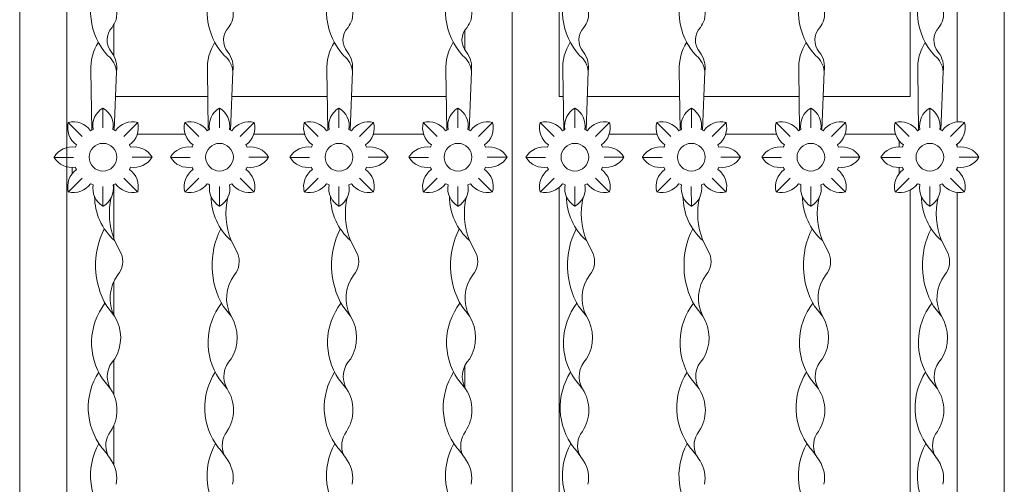
# Model space of a CAD drawing. Units: metres. Extents: x -9908 to -9056, y -3084 to -2567.
# Drawn here: x -9452 to -9451, y -2975 to -2974 of the extents above; entities that cross this region are included whole.
import ezdxf

# ---------------------------------------------------------------- set-up
doc = ezdxf.new("R2010")
doc.units = ezdxf.units.M
doc.layers.add('00-PROY (Vista)', color=3, linetype='Continuous', lineweight=15)

msp = doc.modelspace()

# ---------------------------------------------------------------- linework, layer by layer
at = {"layer": '00-PROY (Vista)'}
for p, q in [((-9451.84173, -2975.58338), (-9451.84173, -2973.537)), ((-9452.26489, -2974.5852), (-9452.26489, -2974.6427)), ((-9451.41857, -2975.00237), (-9451.41857, -2974.59128)), ((-9452.26489, -2974.68848), (-9452.26489, -2974.72413)), ((-9452.26489, -2974.7716), (-9452.26489, -2974.80865)), ((-9452.26489, -2974.84109), (-9452.26489, -2974.88303))]:
    msp.add_line(p, q, dxfattribs=at)
at = {"layer": '00-PROY (Vista)', "ltscale": 2}
for p, q in [((-9452.28924, -2974.46425), (-9452.28827, -2974.52759)), ((-9452.2621, -2974.46532), (-9452.26455, -2974.52758)), ((-9452.16543, -2974.46425), (-9452.16446, -2974.52759)), ((-9452.13829, -2974.46532), (-9452.14074, -2974.52758)), ((-9452.03848, -2974.46425), (-9452.03751, -2974.52759)), ((-9452.01134, -2974.46532), (-9452.01379, -2974.52758)), ((-9451.91203, -2974.46425), (-9451.91106, -2974.52759)), ((-9451.88489, -2974.46532), (-9451.88734, -2974.52758)), ((-9451.78778, -2974.46425), (-9451.78681, -2974.52759)), ((-9451.76064, -2974.46532), (-9451.76309, -2974.52758)), ((-9451.66397, -2974.46425), (-9451.663, -2974.52759)), ((-9451.63683, -2974.46532), (-9451.63928, -2974.52758)), ((-9451.53703, -2974.46425), (-9451.53605, -2974.52759)), ((-9451.50988, -2974.46532), (-9451.51233, -2974.52758)), ((-9451.41057, -2974.46425), (-9451.4096, -2974.52759)), ((-9451.38343, -2974.46532), (-9451.38588, -2974.52758)), ((-9452.27637, -2974.52522), (-9452.2764, -2974.5042)), ((-9452.15256, -2974.52522), (-9452.15259, -2974.5042)), ((-9452.02561, -2974.52522), (-9452.02564, -2974.5042)), ((-9451.89916, -2974.52522), (-9451.89919, -2974.5042)), ((-9451.77491, -2974.52522), (-9451.77494, -2974.5042)), ((-9451.6511, -2974.52522), (-9451.65113, -2974.5042)), ((-9451.52415, -2974.52522), (-9451.52418, -2974.5042)), ((-9451.3977, -2974.52522), (-9451.39773, -2974.5042)), ((-9452.29836, -2974.53433), (-9452.31322, -2974.51946)), ((-9452.25438, -2974.53433), (-9452.23952, -2974.51946)), ((-9452.17455, -2974.53433), (-9452.18941, -2974.51946)), ((-9452.13057, -2974.53433), (-9452.11571, -2974.51946)), ((-9452.0476, -2974.53433), (-9452.06246, -2974.51946)), ((-9452.00362, -2974.53433), (-9451.98876, -2974.51946)), ((-9451.92115, -2974.53433), (-9451.93601, -2974.51946)), ((-9451.87717, -2974.53433), (-9451.86231, -2974.51946)), ((-9451.7969, -2974.53433), (-9451.81176, -2974.51946)), ((-9451.75292, -2974.53433), (-9451.73806, -2974.51946)), ((-9451.67309, -2974.53433), (-9451.68795, -2974.51946)), ((-9451.62911, -2974.53433), (-9451.61425, -2974.51946)), ((-9451.54614, -2974.53433), (-9451.561, -2974.51946)), ((-9451.50216, -2974.53433), (-9451.4873, -2974.51946)), ((-9451.41969, -2974.53433), (-9451.43455, -2974.51946)), ((-9451.37571, -2974.53433), (-9451.36085, -2974.51946)), ((-9452.2658, -2974.52706), (-9452.26316, -2974.52817)), ((-9452.14199, -2974.52706), (-9452.13935, -2974.52817)), ((-9452.01504, -2974.52706), (-9452.0124, -2974.52817)), ((-9451.88859, -2974.52706), (-9451.88595, -2974.52817)), ((-9451.76434, -2974.52706), (-9451.7617, -2974.52817)), ((-9451.64053, -2974.52706), (-9451.63789, -2974.52817)), ((-9451.51358, -2974.52706), (-9451.51094, -2974.52817)), ((-9451.38713, -2974.52706), (-9451.38449, -2974.52817)), ((-9452.24822, -2974.54311), (-9452.2471, -2974.54571)), ((-9452.12441, -2974.54311), (-9452.12329, -2974.54571)), ((-9451.99746, -2974.54311), (-9451.99634, -2974.54571)), ((-9451.87101, -2974.54311), (-9451.86989, -2974.54571)), ((-9451.74676, -2974.54311), (-9451.74564, -2974.54571)), ((-9451.62295, -2974.54311), (-9451.62183, -2974.54571)), ((-9451.496, -2974.54311), (-9451.49488, -2974.54571)), ((-9451.36955, -2974.54311), (-9451.36843, -2974.54571)), ((-9452.30757, -2974.55651), (-9452.32859, -2974.55654)), ((-9452.24523, -2974.55627), (-9452.22421, -2974.55624)), ((-9452.18376, -2974.55651), (-9452.20478, -2974.55654)), ((-9452.12142, -2974.55627), (-9452.1004, -2974.55624)), ((-9452.05681, -2974.55651), (-9452.07783, -2974.55654)), ((-9451.99447, -2974.55627), (-9451.97345, -2974.55624)), ((-9451.93036, -2974.55651), (-9451.95138, -2974.55654)), ((-9451.86802, -2974.55627), (-9451.847, -2974.55624)), ((-9451.80611, -2974.55651), (-9451.82713, -2974.55654)), ((-9451.74377, -2974.55627), (-9451.72275, -2974.55624)), ((-9451.6823, -2974.55651), (-9451.70332, -2974.55654)), ((-9451.61996, -2974.55627), (-9451.59894, -2974.55624)), ((-9451.55535, -2974.55651), (-9451.57637, -2974.55654)), ((-9451.49301, -2974.55627), (-9451.47199, -2974.55624)), ((-9451.4289, -2974.55651), (-9451.44992, -2974.55654)), ((-9451.36656, -2974.55627), (-9451.34554, -2974.55624)), ((-9452.24706, -2974.56684), (-9452.24822, -2974.56952)), ((-9452.12326, -2974.56684), (-9452.12441, -2974.56952)), ((-9451.99631, -2974.56684), (-9451.99746, -2974.56952)), ((-9451.86986, -2974.56684), (-9451.87101, -2974.56952)), ((-9451.74561, -2974.56684), (-9451.74676, -2974.56952)), ((-9451.6218, -2974.56684), (-9451.62295, -2974.56952)), ((-9451.49485, -2974.56684), (-9451.496, -2974.56952)), ((-9451.3684, -2974.56684), (-9451.36955, -2974.56952)), ((-9452.3091, -2974.57381), (-9452.3091, -2974.56727)), ((-9452.29836, -2974.57852), (-9452.31322, -2974.59338)), ((-9452.27643, -2974.58756), (-9452.2764, -2974.60858)), ((-9452.26316, -2974.58447), (-9452.26572, -2974.58554)), ((-9452.25438, -2974.57852), (-9452.23952, -2974.59338)), ((-9452.17455, -2974.57852), (-9452.18941, -2974.59338)), ((-9452.15262, -2974.58756), (-9452.15259, -2974.60858)), ((-9452.13935, -2974.58447), (-9452.14191, -2974.58554)), ((-9452.13057, -2974.57852), (-9452.11571, -2974.59338)), ((-9452.0476, -2974.57852), (-9452.06246, -2974.59338)), ((-9452.02567, -2974.58756), (-9452.02564, -2974.60858)), ((-9452.0124, -2974.58447), (-9452.01496, -2974.58554)), ((-9452.00362, -2974.57852), (-9451.98876, -2974.59338)), ((-9451.92115, -2974.57852), (-9451.93601, -2974.59338)), ((-9451.89922, -2974.58756), (-9451.89919, -2974.60858)), ((-9451.88595, -2974.58447), (-9451.88851, -2974.58554)), ((-9451.87717, -2974.57852), (-9451.86231, -2974.59338)), ((-9451.7969, -2974.57852), (-9451.81176, -2974.59338)), ((-9451.77497, -2974.58756), (-9451.77494, -2974.60858)), ((-9451.7617, -2974.58447), (-9451.76426, -2974.58554)), ((-9451.75292, -2974.57852), (-9451.73806, -2974.59338)), ((-9451.67309, -2974.57852), (-9451.68795, -2974.59338)), ((-9451.65116, -2974.58756), (-9451.65113, -2974.60858)), ((-9451.63789, -2974.58447), (-9451.64045, -2974.58554)), ((-9451.62911, -2974.57852), (-9451.61425, -2974.59338)), ((-9451.54614, -2974.57852), (-9451.561, -2974.59338)), ((-9451.52421, -2974.58756), (-9451.52418, -2974.60858)), ((-9451.51094, -2974.58447), (-9451.5135, -2974.58554)), ((-9451.50216, -2974.57852), (-9451.4873, -2974.59338)), ((-9451.41969, -2974.57852), (-9451.43455, -2974.59338)), ((-9451.39776, -2974.58756), (-9451.39773, -2974.60858)), ((-9451.38449, -2974.58447), (-9451.38705, -2974.58554)), ((-9451.37571, -2974.57852), (-9451.36085, -2974.59338)), ((-9452.25704, -2974.65849), (-9452.26408, -2974.64481)), ((-9452.13323, -2974.65849), (-9452.14027, -2974.64481)), ((-9452.00628, -2974.65849), (-9452.01332, -2974.64481)), ((-9451.87983, -2974.65849), (-9451.88687, -2974.64481)), ((-9451.75558, -2974.65849), (-9451.76262, -2974.64481)), ((-9451.63177, -2974.65849), (-9451.63881, -2974.64481)), ((-9451.50482, -2974.65849), (-9451.51187, -2974.64481)), ((-9451.37837, -2974.65849), (-9451.38541, -2974.64481)), ((-9452.27242, -2974.71468), (-9452.26412, -2974.72511)), ((-9452.14861, -2974.71468), (-9452.14031, -2974.72511)), ((-9452.02166, -2974.71468), (-9452.01336, -2974.72511)), ((-9451.89521, -2974.71468), (-9451.88691, -2974.72511)), ((-9451.77096, -2974.71468), (-9451.76266, -2974.72511)), ((-9451.64715, -2974.71468), (-9451.63885, -2974.72511)), ((-9451.5202, -2974.71468), (-9451.5119, -2974.72511)), ((-9451.39375, -2974.71468), (-9451.38545, -2974.72511)), ((-9452.27675, -2974.79169), (-9452.26823, -2974.8025)), ((-9452.15294, -2974.79169), (-9452.14442, -2974.8025)), ((-9452.02599, -2974.79169), (-9452.01747, -2974.8025)), ((-9451.89954, -2974.79169), (-9451.89102, -2974.8025)), ((-9451.77529, -2974.79169), (-9451.76677, -2974.8025)), ((-9451.65148, -2974.79169), (-9451.64296, -2974.8025)), ((-9451.52453, -2974.79169), (-9451.51601, -2974.8025)), ((-9451.39808, -2974.79169), (-9451.38956, -2974.8025))]:
    msp.add_line(p, q, dxfattribs=at)
msp.add_lwpolyline([(-9452.36489, -2975.64331), (-9451.31857, -2975.64331), (-9451.31857, -2973.38024), (-9452.36489, -2973.38024)], close=True, dxfattribs=at)
for points in [[(-9452.31489, -2973.47093), (-9452.31489, -2975.58338)], [(-9451.78736, -2974.49177), (-9451.79173, -2974.49177), (-9451.79173, -2974.0951)], [(-9451.41857, -2974.09789), (-9451.41857, -2974.49177), (-9451.51092, -2974.49177)], [(-9451.36857, -2974.51885), (-9451.36857, -2974.10039)], [(-9452.26489, -2974.41553), (-9452.26489, -2974.44854)], [(-9451.89173, -2974.44255), (-9451.89173, -2974.42138)], [(-9452.26314, -2974.49177), (-9452.16501, -2974.49177)], [(-9452.13933, -2974.49177), (-9452.03806, -2974.49177)], [(-9452.01238, -2974.49177), (-9451.91161, -2974.49177)], [(-9451.66355, -2974.49177), (-9451.76168, -2974.49177)], [(-9451.5366, -2974.49177), (-9451.63787, -2974.49177)], [(-9452.23985, -2974.53177), (-9452.18908, -2974.53177)], [(-9452.11604, -2974.53177), (-9452.06213, -2974.53177)], [(-9451.98909, -2974.53177), (-9451.93568, -2974.53177)], [(-9451.68762, -2974.53177), (-9451.73839, -2974.53177)], [(-9451.56067, -2974.53177), (-9451.61458, -2974.53177)], [(-9451.43422, -2974.53177), (-9451.48763, -2974.53177)], [(-9451.43015, -2974.53917), (-9451.43015, -2974.54546)], [(-9451.36857, -2974.54538), (-9451.36857, -2974.54238)], [(-9451.43015, -2974.56726), (-9451.43015, -2974.57346)], [(-9451.36857, -2974.57025), (-9451.36857, -2974.56724)], [(-9451.79173, -2974.58849), (-9451.79173, -2975.00237), (-9451.78716, -2975.00237)], [(-9451.36857, -2975.01862), (-9451.36857, -2974.59379)], [(-9451.89173, -2974.77744), (-9451.89173, -2974.8012)], [(-9451.89173, -2974.77744), (-9451.89173, -2974.8012)]]:
    msp.add_lwpolyline(points, dxfattribs=at)
for centre in [(-9452.27637, -2974.55632), (-9452.15256, -2974.55632), (-9452.02561, -2974.55632), (-9451.89916, -2974.55632), (-9451.77491, -2974.55632), (-9451.6511, -2974.55632), (-9451.52415, -2974.55632), (-9451.3977, -2974.55632)]:
    msp.add_circle(centre, 0.01471, dxfattribs=at)
for centre, radius, start, end in [((-9452.21972, -2974.40122), 0.06987, 150.77451, 222.67799), ((-9452.09591, -2974.40122), 0.06987, 150.77451, 222.67799), ((-9451.96896, -2974.40122), 0.06987, 150.77451, 222.67799), ((-9451.84251, -2974.40122), 0.06987, 150.77451, 222.67799), ((-9451.71826, -2974.40122), 0.06987, 150.77451, 222.67799), ((-9451.59445, -2974.40122), 0.06987, 150.77451, 222.67799), ((-9451.4675, -2974.40122), 0.06987, 150.77451, 222.67799), ((-9451.34105, -2974.40122), 0.06987, 150.77451, 222.67799), ((-9452.29471, -2974.4036), 0.03292, 348.2309, 33.37178), ((-9452.1709, -2974.4036), 0.03292, 348.2309, 33.37178), ((-9452.04395, -2974.4036), 0.03292, 348.2309, 33.37178), ((-9451.9175, -2974.4036), 0.03292, 348.2309, 33.37178), ((-9451.79325, -2974.4036), 0.03292, 348.2309, 33.37178), ((-9451.66944, -2974.4036), 0.03292, 348.2309, 33.37178), ((-9451.54249, -2974.4036), 0.03292, 348.2309, 33.37178), ((-9451.41604, -2974.4036), 0.03292, 348.2309, 33.37178), ((-9452.25283, -2974.43196), 0.01928, 136.18096, 221.06978), ((-9452.30394, -2974.39431), 0.04444, 326.8428, 338.89586), ((-9452.12902, -2974.43196), 0.01928, 136.18096, 221.06978), ((-9452.18013, -2974.39431), 0.04444, 326.8428, 338.89586), ((-9452.00207, -2974.43196), 0.01928, 136.18096, 221.06978), ((-9452.05318, -2974.39431), 0.04444, 326.8428, 338.89586), ((-9451.87562, -2974.43196), 0.01928, 136.18096, 221.06978), ((-9451.92673, -2974.39431), 0.04444, 326.8428, 338.89586), ((-9451.75137, -2974.43196), 0.01928, 136.18096, 221.06978), ((-9451.80248, -2974.39431), 0.04444, 326.8428, 338.89586), ((-9451.62756, -2974.43196), 0.01928, 136.18096, 221.06978), ((-9451.67867, -2974.39431), 0.04444, 326.8428, 338.89586), ((-9451.50061, -2974.43196), 0.01928, 136.18096, 221.06978), ((-9451.55172, -2974.39431), 0.04444, 326.8428, 338.89586), ((-9451.37416, -2974.43196), 0.01928, 136.18096, 221.06978), ((-9451.42527, -2974.39431), 0.04444, 326.8428, 338.89586), ((-9452.23821, -2974.46175), 0.05109, 147.45612, 182.80241), ((-9452.1144, -2974.46175), 0.05109, 147.45612, 182.80241), ((-9451.98746, -2974.46175), 0.05109, 147.45612, 182.80241), ((-9451.86101, -2974.46175), 0.05109, 147.45612, 182.80241), ((-9451.73675, -2974.46175), 0.05109, 147.45612, 182.80241), ((-9451.61294, -2974.46175), 0.05109, 147.45612, 182.80241), ((-9451.486, -2974.46175), 0.05109, 147.45612, 182.80241), ((-9451.35955, -2974.46175), 0.05109, 147.45612, 182.80241), ((-9452.28656, -2974.46768), 0.02458, 5.51214, 50.98082), ((-9452.28939, -2974.46125), 0.02759, 351.50946, 37.03395), ((-9452.16275, -2974.46768), 0.02458, 5.51214, 50.98082), ((-9452.16558, -2974.46125), 0.02759, 351.50946, 37.03395), ((-9452.03581, -2974.46768), 0.02458, 5.51214, 50.98082), ((-9452.03863, -2974.46125), 0.02759, 351.50946, 37.03395), ((-9451.90936, -2974.46768), 0.02458, 5.51214, 50.98082), ((-9451.91218, -2974.46125), 0.02759, 351.50946, 37.03395), ((-9451.7851, -2974.46768), 0.02458, 5.51214, 50.98082), ((-9451.78793, -2974.46125), 0.02759, 351.50946, 37.03395), ((-9451.66129, -2974.46768), 0.02458, 5.51214, 50.98082), ((-9451.66412, -2974.46125), 0.02759, 351.50946, 37.03395), ((-9451.53435, -2974.46768), 0.02458, 5.51214, 50.98082), ((-9451.53717, -2974.46125), 0.02759, 351.50946, 37.03395), ((-9451.4079, -2974.46768), 0.02458, 5.51214, 50.98082), ((-9451.41072, -2974.46125), 0.02759, 351.50946, 37.03395), ((-9452.26528, -2974.52318), 0.022, 120.36066, 190.2194), ((-9452.28746, -2974.52322), 0.022, 349.94615, 59.80489), ((-9452.14147, -2974.52318), 0.022, 120.36066, 190.2194), ((-9452.16366, -2974.52322), 0.022, 349.94615, 59.80489), ((-9452.01452, -2974.52318), 0.022, 120.36066, 190.2194), ((-9452.03671, -2974.52322), 0.022, 349.94615, 59.80489), ((-9451.88807, -2974.52318), 0.022, 120.36066, 190.2194), ((-9451.91026, -2974.52322), 0.022, 349.94615, 59.80489), ((-9451.76382, -2974.52318), 0.022, 120.36066, 190.2194), ((-9451.78601, -2974.52322), 0.022, 349.94615, 59.80489), ((-9451.64001, -2974.52318), 0.022, 120.36066, 190.2194), ((-9451.6622, -2974.52322), 0.022, 349.94615, 59.80489), ((-9451.51306, -2974.52318), 0.022, 120.36066, 190.2194), ((-9451.53525, -2974.52322), 0.022, 349.94615, 59.80489), ((-9451.38661, -2974.52318), 0.022, 120.36066, 190.2194), ((-9451.4088, -2974.52322), 0.022, 349.94615, 59.80489), ((-9452.29194, -2974.52506), 0.022, 165.27789, 235.13662), ((-9452.30763, -2974.54074), 0.022, 34.86338, 104.72211), ((-9452.24511, -2974.54074), 0.022, 75.27789, 145.13662), ((-9452.2608, -2974.52506), 0.022, 304.86338, 14.72211), ((-9452.16813, -2974.52506), 0.022, 165.27789, 235.13662), ((-9452.18382, -2974.54074), 0.022, 34.86338, 104.72211), ((-9452.1213, -2974.54074), 0.022, 75.27789, 145.13662), ((-9452.13699, -2974.52506), 0.022, 304.86338, 14.72211), ((-9452.04118, -2974.52506), 0.022, 165.27789, 235.13662), ((-9452.05687, -2974.54074), 0.022, 34.86338, 104.72211), ((-9451.99435, -2974.54074), 0.022, 75.27789, 145.13662), ((-9452.01004, -2974.52506), 0.022, 304.86338, 14.72211), ((-9451.91473, -2974.52506), 0.022, 165.27789, 235.13662), ((-9451.93042, -2974.54074), 0.022, 34.86338, 104.72211), ((-9451.8679, -2974.54074), 0.022, 75.27789, 145.13662), ((-9451.88359, -2974.52506), 0.022, 304.86338, 14.72211), ((-9451.79048, -2974.52506), 0.022, 165.27789, 235.13662), ((-9451.80617, -2974.54074), 0.022, 34.86338, 104.72211), ((-9451.74365, -2974.54074), 0.022, 75.27789, 145.13662), ((-9451.75934, -2974.52506), 0.022, 304.86338, 14.72211), ((-9451.66667, -2974.52506), 0.022, 165.27789, 235.13662), ((-9451.68236, -2974.54074), 0.022, 34.86338, 104.72211), ((-9451.61984, -2974.54074), 0.022, 75.27789, 145.13662), ((-9451.63553, -2974.52506), 0.022, 304.86338, 14.72211), ((-9451.53972, -2974.52506), 0.022, 165.27789, 235.13662), ((-9451.55541, -2974.54074), 0.022, 34.86338, 104.72211), ((-9451.49289, -2974.54074), 0.022, 75.27789, 145.13662), ((-9451.50858, -2974.52506), 0.022, 304.86338, 14.72211), ((-9451.41327, -2974.52506), 0.022, 165.27789, 235.13662), ((-9451.42896, -2974.54074), 0.022, 34.86338, 104.72211), ((-9451.36644, -2974.54074), 0.022, 75.27789, 145.13662), ((-9451.38213, -2974.52506), 0.022, 304.86338, 14.72211), ((-9452.27637, -2974.55632), 0.03109, 109.86263, 115.13747), ((-9452.15256, -2974.55632), 0.03109, 109.86263, 115.13747), ((-9452.02561, -2974.55632), 0.03109, 109.86263, 115.13747), ((-9451.89916, -2974.55632), 0.03109, 109.86263, 115.13747), ((-9451.77491, -2974.55632), 0.03109, 109.86263, 115.13747), ((-9451.6511, -2974.55632), 0.03109, 109.86263, 115.13747), ((-9451.52415, -2974.55632), 0.03109, 109.86263, 115.13747), ((-9451.3977, -2974.55632), 0.03109, 109.86263, 115.13747), ((-9452.30942, -2974.56746), 0.022, 79.94615, 149.80489), ((-9452.27637, -2974.55632), 0.03109, 154.86253, 160.20554), ((-9452.24319, -2974.56736), 0.022, 30.36066, 100.2194), ((-9452.18562, -2974.56746), 0.022, 79.94615, 149.80489), ((-9452.15256, -2974.55632), 0.03109, 154.86253, 160.20554), ((-9452.11938, -2974.56736), 0.022, 30.36066, 100.2194), ((-9452.05867, -2974.56746), 0.022, 79.94615, 149.80489), ((-9452.02561, -2974.55632), 0.03109, 154.86253, 160.20554), ((-9451.99243, -2974.56736), 0.022, 30.36066, 100.2194), ((-9451.93222, -2974.56746), 0.022, 79.94615, 149.80489), ((-9451.89916, -2974.55632), 0.03109, 154.86253, 160.20554), ((-9451.86598, -2974.56736), 0.022, 30.36066, 100.2194), ((-9451.80796, -2974.56746), 0.022, 79.94615, 149.80489), ((-9451.77491, -2974.55632), 0.03109, 154.86253, 160.20554), ((-9451.74173, -2974.56736), 0.022, 30.36066, 100.2194), ((-9451.68416, -2974.56746), 0.022, 79.94615, 149.80489), ((-9451.6511, -2974.55632), 0.03109, 154.86253, 160.20554), ((-9451.61792, -2974.56736), 0.022, 30.36066, 100.2194), ((-9451.55721, -2974.56746), 0.022, 79.94615, 149.80489), ((-9451.52415, -2974.55632), 0.03109, 154.86253, 160.20554), ((-9451.49097, -2974.56736), 0.022, 30.36066, 100.2194), ((-9451.43076, -2974.56746), 0.022, 79.94615, 149.80489), ((-9451.3977, -2974.55632), 0.03109, 154.86253, 160.20554), ((-9451.36452, -2974.56736), 0.022, 30.36066, 100.2194), ((-9452.30946, -2974.54527), 0.022, 210.36066, 280.2194), ((-9452.24322, -2974.54518), 0.022, 259.94615, 329.80489), ((-9452.18565, -2974.54527), 0.022, 210.36066, 280.2194), ((-9452.11941, -2974.54518), 0.022, 259.94615, 329.80489), ((-9452.0587, -2974.54527), 0.022, 210.36066, 280.2194), ((-9451.99247, -2974.54518), 0.022, 259.94615, 329.80489), ((-9451.93225, -2974.54527), 0.022, 210.36066, 280.2194), ((-9451.86602, -2974.54518), 0.022, 259.94615, 329.80489), ((-9451.808, -2974.54527), 0.022, 210.36066, 280.2194), ((-9451.74176, -2974.54518), 0.022, 259.94615, 329.80489), ((-9451.68419, -2974.54527), 0.022, 210.36066, 280.2194), ((-9451.61795, -2974.54518), 0.022, 259.94615, 329.80489), ((-9451.55724, -2974.54527), 0.022, 210.36066, 280.2194), ((-9451.49101, -2974.54518), 0.022, 259.94615, 329.80489), ((-9451.43079, -2974.54527), 0.022, 210.36066, 280.2194), ((-9451.36456, -2974.54518), 0.022, 259.94615, 329.80489), ((-9452.27637, -2974.55632), 0.03109, 199.96001, 205.13747), ((-9452.15256, -2974.55632), 0.03109, 199.96001, 205.13747), ((-9452.02561, -2974.55632), 0.03109, 199.96001, 205.13747), ((-9451.89916, -2974.55632), 0.03109, 199.96001, 205.13747), ((-9451.77491, -2974.55632), 0.03109, 199.96001, 205.13747), ((-9451.6511, -2974.55632), 0.03109, 199.96001, 205.13747), ((-9451.52415, -2974.55632), 0.03109, 199.96001, 205.13747), ((-9451.3977, -2974.55632), 0.03109, 199.96001, 205.13747), ((-9452.29194, -2974.58758), 0.022, 124.86338, 194.72211), ((-9452.2608, -2974.58758), 0.022, 345.27789, 55.13662), ((-9452.16813, -2974.58758), 0.022, 124.86338, 194.72211), ((-9452.13699, -2974.58758), 0.022, 345.27789, 55.13662), ((-9452.04118, -2974.58758), 0.022, 124.86338, 194.72211), ((-9452.01004, -2974.58758), 0.022, 345.27789, 55.13662), ((-9451.91473, -2974.58758), 0.022, 124.86338, 194.72211), ((-9451.88359, -2974.58758), 0.022, 345.27789, 55.13662), ((-9451.79048, -2974.58758), 0.022, 124.86338, 194.72211), ((-9451.75934, -2974.58758), 0.022, 345.27789, 55.13662), ((-9451.66667, -2974.58758), 0.022, 124.86338, 194.72211), ((-9451.63553, -2974.58758), 0.022, 345.27789, 55.13662), ((-9451.53972, -2974.58758), 0.022, 124.86338, 194.72211), ((-9451.50858, -2974.58758), 0.022, 345.27789, 55.13662), ((-9451.41327, -2974.58758), 0.022, 124.86338, 194.72211), ((-9451.38213, -2974.58758), 0.022, 345.27789, 55.13662), ((-9452.30763, -2974.57189), 0.022, 255.27789, 325.13662), ((-9452.27637, -2974.55632), 0.03109, 244.86253, 250.30292), ((-9452.26518, -2974.58942), 0.022, 169.94615, 239.80489), ((-9452.28737, -2974.58945), 0.022, 300.36066, 10.2194), ((-9452.24511, -2974.57189), 0.022, 214.86338, 284.72211), ((-9452.18382, -2974.57189), 0.022, 255.27789, 325.13662), ((-9452.15256, -2974.55632), 0.03109, 244.86253, 250.30292), ((-9452.14137, -2974.58942), 0.022, 169.94615, 239.80489), ((-9452.16356, -2974.58945), 0.022, 300.36066, 10.2194), ((-9452.1213, -2974.57189), 0.022, 214.86338, 284.72211), ((-9452.05687, -2974.57189), 0.022, 255.27789, 325.13662), ((-9452.02561, -2974.55632), 0.03109, 244.86253, 250.30292), ((-9452.01443, -2974.58942), 0.022, 169.94615, 239.80489), ((-9452.03661, -2974.58945), 0.022, 300.36066, 10.2194), ((-9451.99435, -2974.57189), 0.022, 214.86338, 284.72211), ((-9451.93042, -2974.57189), 0.022, 255.27789, 325.13662), ((-9451.89916, -2974.55632), 0.03109, 244.86253, 250.30292), ((-9451.88798, -2974.58942), 0.022, 169.94615, 239.80489), ((-9451.91016, -2974.58945), 0.022, 300.36066, 10.2194), ((-9451.8679, -2974.57189), 0.022, 214.86338, 284.72211), ((-9451.80617, -2974.57189), 0.022, 255.27789, 325.13662), ((-9451.77491, -2974.55632), 0.03109, 244.86253, 250.30292), ((-9451.76372, -2974.58942), 0.022, 169.94615, 239.80489), ((-9451.78591, -2974.58945), 0.022, 300.36066, 10.2194), ((-9451.74365, -2974.57189), 0.022, 214.86338, 284.72211), ((-9451.68236, -2974.57189), 0.022, 255.27789, 325.13662), ((-9451.6511, -2974.55632), 0.03109, 244.86253, 250.30292), ((-9451.63991, -2974.58942), 0.022, 169.94615, 239.80489), ((-9451.6621, -2974.58945), 0.022, 300.36066, 10.2194), ((-9451.61984, -2974.57189), 0.022, 214.86338, 284.72211), ((-9451.55541, -2974.57189), 0.022, 255.27789, 325.13662), ((-9451.52415, -2974.55632), 0.03109, 244.86253, 250.30292), ((-9451.51297, -2974.58942), 0.022, 169.94615, 239.80489), ((-9451.53515, -2974.58945), 0.022, 300.36066, 10.2194), ((-9451.49289, -2974.57189), 0.022, 214.86338, 284.72211), ((-9451.42896, -2974.57189), 0.022, 255.27789, 325.13662), ((-9451.3977, -2974.55632), 0.03109, 244.86253, 250.30292), ((-9451.38652, -2974.58942), 0.022, 169.94615, 239.80489), ((-9451.4087, -2974.58945), 0.022, 300.36066, 10.2194), ((-9451.36644, -2974.57189), 0.022, 214.86338, 284.72211), ((-9452.22297, -2974.59798), 0.06232, 180.04543, 228.72295), ((-9452.09916, -2974.59798), 0.06232, 180.04543, 228.72295), ((-9451.97221, -2974.59798), 0.06232, 180.04543, 228.72295), ((-9451.84576, -2974.59798), 0.06232, 180.04543, 228.72295), ((-9451.72151, -2974.59798), 0.06232, 180.04543, 228.72295), ((-9451.5977, -2974.59798), 0.06232, 180.04543, 228.72295), ((-9451.47076, -2974.59798), 0.06232, 180.04543, 228.72295), ((-9451.3443, -2974.59798), 0.06232, 180.04543, 228.72295), ((-9452.19304, -2974.6163), 0.07655, 166.71049, 201.86788), ((-9452.06923, -2974.6163), 0.07655, 166.71049, 201.86788), ((-9451.94228, -2974.6163), 0.07655, 166.71049, 201.86788), ((-9451.81583, -2974.6163), 0.07655, 166.71049, 201.86788), ((-9451.69158, -2974.6163), 0.07655, 166.71049, 201.86788), ((-9451.56777, -2974.6163), 0.07655, 166.71049, 201.86788), ((-9451.44082, -2974.6163), 0.07655, 166.71049, 201.86788), ((-9451.31437, -2974.6163), 0.07655, 166.71049, 201.86788), ((-9452.19834, -2974.67116), 0.08592, 153.12108, 210.43389), ((-9452.07453, -2974.67116), 0.08592, 153.12108, 210.43389), ((-9451.94758, -2974.67116), 0.08592, 153.12108, 210.43389), ((-9451.82113, -2974.67116), 0.08592, 153.12108, 210.43389), ((-9451.69688, -2974.67116), 0.08592, 153.12108, 210.43389), ((-9451.57307, -2974.67116), 0.08592, 153.12108, 210.43389), ((-9451.44612, -2974.67116), 0.08592, 153.12108, 210.43389), ((-9451.31967, -2974.67116), 0.08592, 153.12108, 210.43389), ((-9452.27792, -2974.66696), 0.02253, 320.35036, 22.09667), ((-9452.15411, -2974.66696), 0.02253, 320.35036, 22.09667), ((-9452.02716, -2974.66696), 0.02253, 320.35036, 22.09667), ((-9451.90071, -2974.66696), 0.02253, 320.35036, 22.09667), ((-9451.77646, -2974.66696), 0.02253, 320.35036, 22.09667), ((-9451.65265, -2974.66696), 0.02253, 320.35036, 22.09667), ((-9451.5257, -2974.66696), 0.02253, 320.35036, 22.09667), ((-9451.39925, -2974.66696), 0.02253, 320.35036, 22.09667), ((-9452.22791, -2974.70602), 0.04093, 142.92469, 207.80695), ((-9452.1041, -2974.70602), 0.04093, 142.92469, 207.80695), ((-9451.97715, -2974.70602), 0.04093, 142.92469, 207.80695), ((-9451.8507, -2974.70602), 0.04093, 142.92469, 207.80695), ((-9451.72645, -2974.70602), 0.04093, 142.92469, 207.80695), ((-9451.60264, -2974.70602), 0.04093, 142.92469, 207.80695), ((-9451.47569, -2974.70602), 0.04093, 142.92469, 207.80695), ((-9451.34924, -2974.70602), 0.04093, 142.92469, 207.80695), ((-9452.21987, -2974.7533), 0.06863, 142.39843, 214.02232), ((-9452.09606, -2974.7533), 0.06863, 142.39843, 214.02232), ((-9451.96911, -2974.7533), 0.06863, 142.39843, 214.02232), ((-9451.84266, -2974.7533), 0.06863, 142.39843, 214.02232), ((-9451.71841, -2974.7533), 0.06863, 142.39843, 214.02232), ((-9451.5946, -2974.7533), 0.06863, 142.39843, 214.02232), ((-9451.46765, -2974.7533), 0.06863, 142.39843, 214.02232), ((-9451.3412, -2974.7533), 0.06863, 142.39843, 214.02232), ((-9452.30105, -2974.74802), 0.04346, 328.74875, 31.80999), ((-9452.17724, -2974.74802), 0.04346, 328.74875, 31.80999), ((-9452.05029, -2974.74802), 0.04346, 328.74875, 31.80999), ((-9451.92384, -2974.74802), 0.04346, 328.74875, 31.80999), ((-9451.79959, -2974.74802), 0.04346, 328.74875, 31.80999), ((-9451.67578, -2974.74802), 0.04346, 328.74875, 31.80999), ((-9451.54883, -2974.74802), 0.04346, 328.74875, 31.80999), ((-9451.42238, -2974.74802), 0.04346, 328.74875, 31.80999), ((-9452.24553, -2974.78932), 0.02625, 134.38656, 210.14625), ((-9452.12172, -2974.78932), 0.02625, 134.38656, 210.14625), ((-9451.99478, -2974.78932), 0.02625, 134.38656, 210.14625), ((-9451.86833, -2974.78932), 0.02625, 134.38656, 210.14625), ((-9451.74407, -2974.78932), 0.02625, 134.38656, 210.14625), ((-9451.62026, -2974.78932), 0.02625, 134.38656, 210.14625), ((-9451.49332, -2974.78932), 0.02625, 134.38656, 210.14625), ((-9451.36687, -2974.78932), 0.02625, 134.38656, 210.14625), ((-9452.22216, -2974.82234), 0.06987, 147.28578, 217.55439), ((-9452.09835, -2974.82234), 0.06987, 147.28578, 217.55439), ((-9451.9714, -2974.82234), 0.06987, 147.28578, 217.55439), ((-9451.84495, -2974.82234), 0.06987, 147.28578, 217.55439), ((-9451.7207, -2974.82234), 0.06987, 147.28578, 217.55439), ((-9451.59689, -2974.82234), 0.06987, 147.28578, 217.55439), ((-9451.46995, -2974.82234), 0.06987, 147.28578, 217.55439), ((-9451.34349, -2974.82234), 0.06987, 147.28578, 217.55439), ((-9452.30211, -2974.82487), 0.0406, 326.13364, 33.43168), ((-9452.17831, -2974.82487), 0.0406, 326.13364, 33.43168), ((-9452.05136, -2974.82487), 0.0406, 326.13364, 33.43168), ((-9451.92491, -2974.82487), 0.0406, 326.13364, 33.43168), ((-9451.80065, -2974.82487), 0.0406, 326.13364, 33.43168), ((-9451.67685, -2974.82487), 0.0406, 326.13364, 33.43168), ((-9451.5499, -2974.82487), 0.0406, 326.13364, 33.43168), ((-9451.42345, -2974.82487), 0.0406, 326.13364, 33.43168), ((-9452.24878, -2974.86247), 0.02468, 142.64897, 204.42217), ((-9452.12497, -2974.86247), 0.02468, 142.64897, 204.42217), ((-9451.99803, -2974.86247), 0.02468, 142.64897, 204.42217), ((-9451.87158, -2974.86247), 0.02468, 142.64897, 204.42217), ((-9451.74732, -2974.86247), 0.02468, 142.64897, 204.42217), ((-9451.62351, -2974.86247), 0.02468, 142.64897, 204.42217), ((-9451.49657, -2974.86247), 0.02468, 142.64897, 204.42217), ((-9451.37012, -2974.86247), 0.02468, 142.64897, 204.42217), ((-9452.21972, -2974.89461), 0.06987, 150.77451, 222.67799), ((-9452.33777, -2974.92037), 0.08185, 30.45653, 42.63343), ((-9452.09591, -2974.89461), 0.06987, 150.77451, 222.67799), ((-9452.21396, -2974.92037), 0.08185, 30.45653, 42.63343), ((-9451.96896, -2974.89461), 0.06987, 150.77451, 222.67799), ((-9452.08701, -2974.92037), 0.08185, 30.45653, 42.63343), ((-9451.84251, -2974.89461), 0.06987, 150.77451, 222.67799), ((-9451.96056, -2974.92037), 0.08185, 30.45653, 42.63343), ((-9451.71826, -2974.89461), 0.06987, 150.77451, 222.67799), ((-9451.83631, -2974.92037), 0.08185, 30.45653, 42.63343), ((-9451.59445, -2974.89461), 0.06987, 150.77451, 222.67799), ((-9451.7125, -2974.92037), 0.08185, 30.45653, 42.63343), ((-9451.4675, -2974.89461), 0.06987, 150.77451, 222.67799), ((-9451.58555, -2974.92037), 0.08185, 30.45653, 42.63343), ((-9451.34105, -2974.89461), 0.06987, 150.77451, 222.67799), ((-9451.4591, -2974.92037), 0.08185, 30.45653, 42.63343), ((-9452.29471, -2974.89699), 0.03292, 348.2309, 33.37178), ((-9452.1709, -2974.89699), 0.03292, 348.2309, 33.37178), ((-9452.04395, -2974.89699), 0.03292, 348.2309, 33.37178), ((-9451.9175, -2974.89699), 0.03292, 348.2309, 33.37178), ((-9451.79325, -2974.89699), 0.03292, 348.2309, 33.37178), ((-9451.66944, -2974.89699), 0.03292, 348.2309, 33.37178), ((-9451.54249, -2974.89699), 0.03292, 348.2309, 33.37178), ((-9451.41604, -2974.89699), 0.03292, 348.2309, 33.37178)]:
    msp.add_arc(centre, radius, start, end, dxfattribs=at)

doc.saveas('drawing.dxf')
